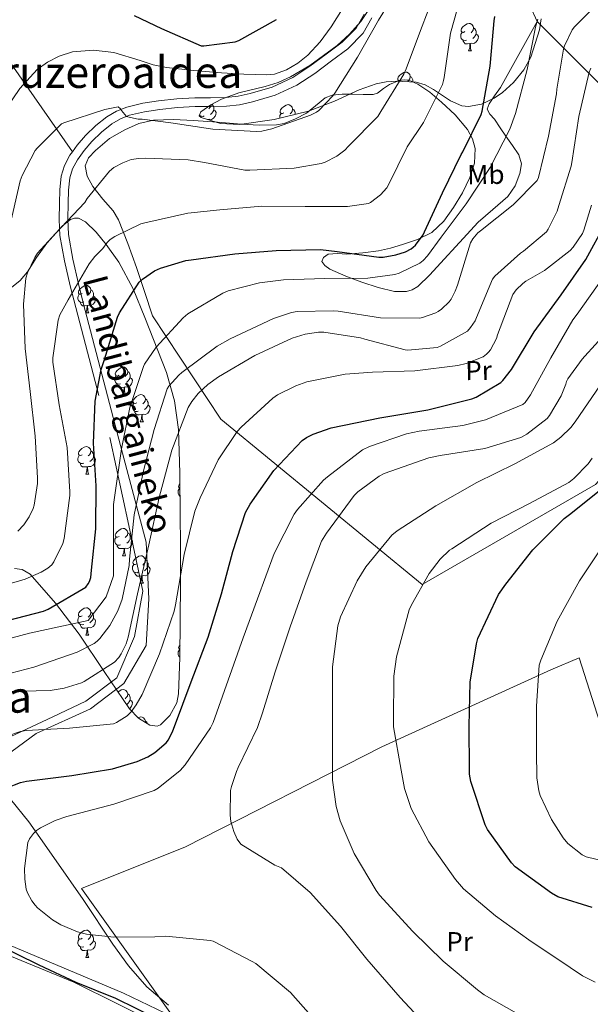
# Model space of a CAD drawing. Extents: x 619199 to 623707, y 791757 to 794806.
# Drawn here: x 621596 to 621805, y 792656 to 793017 of the extents above; entities that cross this region are included whole.
import ezdxf
from ezdxf.enums import TextEntityAlignment as Align

# ---------------------------------------------------------------- set-up
doc = ezdxf.new("R2010")
doc.units = 0
doc.header["$MEASUREMENT"] = 0
doc.linetypes.add('DGN Style 3', pattern=[58.114686, 41.51049, -16.604196])
for name, color, linetype in [('Nivel 20', 7, 'Continuous'), ('Nivel 21', 7, 'Continuous'), ('Nivel 35', 7, 'Continuous'), ('Nivel 36', 7, 'Continuous'), ('Nivel 37', 7, 'Continuous'), ('Nivel 4', 7, 'Continuous'), ('Nivel 44', 7, 'Continuous'), ('Nivel 45', 7, 'Continuous'), ('Nivel 5', 7, 'Continuous'), ('Nivel 61', 7, 'Continuous'), ('Nivel 63', 7, 'Continuous')]:
    doc.layers.add(name, color=color, linetype=linetype)
doc.styles.add('Style-ariali', font='ariali.shx', dxfattribs={"bigfont": 'arialibig.shx'})
doc.styles.add('Style-arialn', font='arialn.shx', dxfattribs={"bigfont": 'arialnbig.shx'})
doc.styles.add('Style-times', font='times.shx', dxfattribs={"bigfont": 'timesbig.shx'})
doc.linetypes.add('5zonar', pattern='A,-5,[1,dgnlstyle.shx,S=0.08,R=0,X=0,Y=0],-5', length=10)

msp = doc.modelspace()

# ---------------------------------------------------------------- linework, layer by layer
at = {"layer": 'Nivel 20', "color": 7, "linetype": 'Continuous', "lineweight": 0, "ltscale": 0.5, "extrusion": (-0.2128291704854749, 0.08397575836661607, 0.9734740963154678), "elevation": -65575.83089734505, "flags": 128}
msp.add_lwpolyline([(-965778.025820395, 279600.4820057917), (-965807.8082063203, 279554.1921147291), (-965787.7653909381, 279547.6317213305)], dxfattribs=at)
at = {"layer": 'Nivel 20', "color": 7, "linetype": 'Continuous', "lineweight": 0, "ltscale": 0.5}
for points in [[(621614.9650000001, 792968.2409999999, 135.449), (621616.7280000001, 792970.7239999999, 135.355), (621619.7509999999, 792974.1910000001, 135.434), (621623.4680000001, 792977.8160000001, 135.338), (621627.5590000001, 792981.0390000001, 135.242), (621631.1089999999, 792983.145, 135.18), (621634.919, 792984.6229999999, 135.114), (621640.692, 792986.0249999999, 134.694), (621646.503, 792986.9269999999, 133.962), (621653.1159999999, 792987.5689999999, 132.971), (621659.7509999999, 792988.0150000001, 131.978), (621665.442, 792988.0460000001, 131.3), (621671.1429999999, 792988.0789999999, 131.018), (621675.605, 792988.5970000001, 131.079), (621680.0390000001, 792989.551, 131.146), (621688.0190000001, 792991.9510000001, 131.27), (621695.591, 792995.439, 131.402), (621701.8910000001, 792999.524, 131.634), (621707.879, 793004.0150000001, 131.914), (621713.7350000001, 793008.381, 132.041), (621718.8230000001, 793013.551, 132.234), (621721.733, 793018.658, 132.574)], [(621785.131, 793015.8759999999, 155.579), (621877.419, 792923.78, 204.539), (621881.835, 792914.8840000001, 207.483), (621879.659, 792912.7720000001, 207.035), (621872.747, 792913.092, 205.051), (621864.1070000001, 792906.628, 204.859), (621853.1529999999, 792895.8049999999, 204.464)], [(621853.1529999999, 792895.8049999999, 204.464), (621832.1710000001, 792875.0760000001, 203.707), (621806.507, 792846.4680000001, 201.275), (621743.0190000001, 792809.8600000001, 194.939), (621669.291, 792870.4040000001, 168.123), (621644.203, 792908.2280000001, 154.619)], [(621738.7490000001, 792604.1529999999, 178.537), (621735.595, 792605.5079999999, 178.491), (621700.459, 792626.564, 176.763), (621679.467, 792638.4680000001, 176.763), (621650.6669999999, 792653.3800000001, 176.507), (621618.283, 792698.628, 182.203), (621656.3630000001, 792713.8600000001, 182.395), (621728.1710000001, 792750.4680000001, 195.323), (621790.1229999999, 792778.628, 206.203), (621800.4269999999, 792783.044, 208.059), (621807.979, 792759.3640000001, 210.427), (621812.2380000001, 792751.1130000001, 211.416)]]:
    msp.add_polyline3d(points, dxfattribs=at)
at = {"layer": 'Nivel 21', "color": 7, "linetype": 'Continuous', "lineweight": 0}
for points in [[(621724.561, 793017.2180000001, 132.574), (621721.372, 793011.622, 132.234), (621715.824, 793005.9850000001, 132.041), (621709.777, 793001.476, 131.914), (621703.706, 792996.923, 131.634), (621697.1240000001, 792992.655, 131.402), (621689.1440000001, 792988.979, 131.27), (621680.8300000001, 792986.479, 131.146), (621676.122, 792985.466, 131.079), (621671.3360000001, 792984.9099999999, 131.018), (621665.46, 792984.8759999999, 131.3), (621659.8659999999, 792984.8459999999, 131.978), (621653.3759999999, 792984.409, 132.971), (621646.8999999999, 792983.781, 133.962), (621641.31, 792982.913, 134.694), (621635.8700000001, 792981.592, 135.114), (621632.5, 792980.2849999999, 135.18), (621629.3559999999, 792978.419, 135.242), (621625.561, 792975.4299999999, 135.338), (621622.0560000001, 792972.0109999999, 135.434), (621619.2209999999, 792968.76, 135.355), (621616.7479999999, 792965.2760000001, 135.498), (621614.9720000001, 792962.0220000001, 136.001)], [(621614.9720000001, 792962.0220000001, 136.001), (621613.9809999999, 792958.672, 136.522), (621613.547, 792954.175, 137.129), (621613.3829999999, 792949.3859999999, 137.738), (621613.209, 792943.5549999999, 138.616), (621613.4979999999, 792937.95, 139.722), (621615.1359999999, 792928.966, 141.682), (621617.2050000001, 792919.939, 143.754), (621618.8659999999, 792913.01, 145.386), (621633.3189999999, 792857.9890000001, 155.311), (621642.003, 792825.4110000001, 164.213), (621642.871, 792804.642, 166.508), (621642.003, 792787.5390000001, 167.834), (621633.753, 792773.693, 167.39), (621621.5959999999, 792764.327, 168.053), (621601.6229999999, 792755.368, 170.355), (621581.6510000001, 792740.7080000001, 172.099), (621575.138, 792729.3060000001, 173.909), (621568.1910000001, 792710.9809999999, 174.703), (621569.9280000001, 792699.986, 175.255), (621574.7039999999, 792688.99, 175.146), (621591.6370000001, 792677.9950000001, 175.488), (621633.692, 792660.2749999999, 175.558), (621648.888, 792652.9450000001, 175.46)]]:
    msp.add_polyline3d(points, dxfattribs=at)
at = {"layer": 'Nivel 21', "color": 7, "linetype": 'DGN Style 3', "lineweight": 0}
for points in [[(621614.9650000001, 792968.2409999999, 135.449), (621614.0549999999, 792966.959, 135.498), (621612.0279999999, 792963.2450000001, 136.001), (621610.855, 792959.2790000001, 136.522), (621610.382, 792954.382, 137.129), (621610.2150000001, 792949.487, 137.738), (621610.037, 792943.521, 138.616), (621610.3430000001, 792937.5830000001, 139.722), (621612.03, 792928.327, 141.682), (621614.119, 792919.2150000001, 144.461), (621628.591, 792863.6810000001, 152.587), (621635.538, 792831.51, 158.659), (621640.7479999999, 792807.4839999999, 165.602), (621637.709, 792790.788, 165.837), (621631.196, 792775.7209999999, 166.506), (621619.9070000001, 792767.169, 167.123), (621607.75, 792761.4680000001, 168.404), (621590.382, 792753.3230000001, 170.195)], [(621587.7110000001, 792675.692, 174.701), (621615.4990000001, 792664.29, 174.952), (621656.747, 792643.9280000001, 174.517)]]:
    msp.add_polyline3d(points, dxfattribs=at)
at = {"layer": 'Nivel 35', "color": 92, "linetype": '5zonar', "lineweight": 0, "ltscale": 0.5}
for points in [[(621676.139, 792978.244, 139.963), (621669.102, 792978.5970000001, 139.767), (621662.1229999999, 792980.804, 139.643), (621661.396, 792981.436, 139.65), (621661.9979999999, 792982.906, 139.664), (621665.5619999999, 792985.429, 139.686), (621669.483, 792987.46, 139.707), (621675.8230000001, 792989.8019999999, 139.732), (621685.5160000001, 792992.1880000001, 139.759), (621690.2420000001, 792993.6140000001, 139.786), (621694.763, 792995.652, 139.835), (621701.8600000001, 792999.882, 140.021), (621711.8160000001, 793007.1400000001, 140.497), (621716.365, 793011.3160000001, 140.756), (621720.5549999999, 793015.94, 140.987), (621724.7180000001, 793022.118, 141.24)], [(621786.5279999999, 793016.8800000001, 157.882), (621785.899, 793012.868, 157.499), (621782.7620000001, 793002.9240000001, 156.616), (621780.1939999999, 792998.2110000001, 156.125), (621776.4269999999, 792993.604, 155.515), (621772.395, 792989.967, 154.707), (621769.3300000001, 792987.828, 153.916), (621764.6640000001, 792985.6410000001, 152.618), (621759.915, 792984.7720000001, 151.419), (621757.547, 792985.0619999999, 150.912), (621753.419, 792986.9550000001, 150.094), (621747.2010000001, 792991.095, 148.923), (621744.047, 792992.798, 148.309), (621740.8430000001, 792993.6680000001, 147.643), (621733.5050000001, 792994.0889999999, 145.125), (621729.7960000001, 792993.851, 143.662), (621726.1229999999, 792993.092, 142.523), (621719.97, 792990.861, 141.191), (621710.868, 792986.7820000001, 139.821), (621701.419, 792983.172, 139.323), (621688.797, 792980.0860000001, 139.684), (621676.139, 792978.244, 139.963)], [(621590.2509999999, 792916.5689999999, 142.938), (621595.7550000001, 792921.092, 143.547), (621598.496, 792924.283, 143.863), (621601.757, 792929.5860000001, 144.238), (621605.547, 792934.788, 144.763), (621611.358, 792941.165, 146.828), (621614.298, 792943.4170000001, 148.186), (621615.7550000001, 792943.9469999999, 148.776), (621617.1950000001, 792943.94, 149.243), (621619.78, 792942.669, 149.763), (621623.5970000001, 792938.8800000001, 150.229), (621627.243, 792934.3400000001, 151.035), (621631.933, 792927.8300000001, 153.29), (621637.186, 792918.0430000001, 157.344), (621641.5149999999, 792907.652, 160.827), (621649.3300000001, 792887.4780000001, 165.505), (621652.2579999999, 792877.1540000001, 167.669), (621653.7390000001, 792866.564, 169.723), (621654.29, 792850.6640000001, 172.577), (621654.443, 792834.628, 174.779), (621654.4550000001, 792825.081, 175.338), (621654.4550000001, 792810.7490000001, 175.301), (621654.443, 792796.4199999999, 175.547), (621654.2949999999, 792783.1259999999, 176.771), (621653.8030000001, 792769.8600000001, 177.979), (621653.1200000001, 792766.5630000001, 178.12), (621650.6229999999, 792761.929, 178.132), (621647.2110000001, 792758.5320000001, 177.915), (621645.9299999999, 792758.0260000001, 177.794), (621643.308, 792758.3929999999, 177.518), (621639.156, 792760.9569999999, 176.906), (621635.8189999999, 792764.4199999999, 175.995), (621626.5160000001, 792778.0590000001, 171.342), (621617.3870000001, 792791.6840000001, 166.651), (621608.716, 792802.987, 162.945), (621599.467, 792813.7, 159.355), (621596.5160000001, 792815.375, 158.532), (621593.6969999999, 792815.692, 157.983)], [(621592.2590000001, 792731.264, 179.581), (621599.0190000001, 792722.9480000001, 180.923), (621608.9410000001, 792708.777, 183.203), (621618.8589999999, 792694.5959999999, 184.827), (621629.683, 792678.28, 184.785)], [(621629.683, 792678.28, 184.785), (621635.462, 792670.2720000001, 184.449), (621642.155, 792662.6599999999, 184.251), (621650.111, 792655.8630000001, 184.226)]]:
    msp.add_polyline3d(points, dxfattribs=at)
at = {"layer": 'Nivel 36', "color": 92, "linetype": 'Continuous', "lineweight": 0, "flags": 128}
for points in [[(621758.648, 793012.23), (621758.118, 793011.9650000001), (621757.588, 793012.02), (621757.3230000001, 793012.3900000001), (621757.2679999999, 793012.815), (621757.4280000001, 793013.335), (621757.908, 793013.9299999999), (621758.5430000001, 793014.46), (621759.443, 793015.0449999999), (621760.1880000001, 793015.2050000001), (621760.6130000001, 793015.1499999999), (621761.1429999999, 793014.835), (621761.673, 793014.25), (621761.8330000001, 793013.6100000001), (621761.723, 793012.76), (621761.298, 793012.23), (621760.878, 793011.8049999999)], [(621761.8330000001, 793013.6100000001), (621762.308, 793013.2949999999), (621762.6229999999, 793012.655), (621762.783, 793012.335), (621762.783, 793011.7550000001), (621762.783, 793011.3300000001), (621762.413, 793010.6400000001), (621761.993, 793010.1599999999), (621761.513, 793009.74)], [(621759.233, 793009.1499999999), (621758.808, 793008.99), (621758.223, 793009.05), (621757.7479999999, 793009.26), (621757.3230000001, 793009.685), (621757.108, 793010.27), (621757.108, 793010.69), (621757.163, 793011.2749999999), (621757.588, 793011.9650000001)], [(621760.493, 793007.855), (621759.6030000001, 793007.77), (621758.7579999999, 793007.77), (621758.3330000001, 793008.2), (621758.013, 793008.675), (621758.013, 793008.99)], [(621762.783, 793011.3300000001), (621763.2380000001, 793011.0800000001), (621763.5830000001, 793010.4650000001), (621763.473, 793009.74), (621763.263, 793009.1000000001), (621762.6780000001, 793008.3600000001), (621761.8829999999, 793007.8800000001), (621761.033, 793007.9850000001), (621760.6030000001, 793007.855)], [(621759.9480000001, 793005.1699999999), (621760.3829999999, 793006.3300000001), (621760.493, 793007.855), (621760.6030000001, 793007.855), (621760.638, 793007.27), (621760.673, 793006.585), (621760.743, 793005.97), (621760.858, 793005.5700000001), (621761.0730000001, 793005.1699999999)], [(621759.9480000001, 793005.1699999999), (621761.0730000001, 793005.1699999999)], [(621735.46, 792994.4610000001), (621734.9299999999, 792994.196), (621734.3999999999, 792994.2509999999), (621734.135, 792994.621), (621734.0800000001, 792995.0460000001), (621734.24, 792995.5660000001), (621734.72, 792996.1610000001), (621735.355, 792996.6910000001), (621736.2550000001, 792997.2760000001), (621737, 792997.436), (621737.425, 792997.381), (621737.9550000001, 792997.0660000001), (621738.4850000001, 792996.4809999999), (621738.645, 792995.841), (621738.5349999999, 792994.9909999999), (621738.1100000001, 792994.4610000001), (621737.69, 792994.0360000001)], [(621734.3060000001, 792994.0430000001), (621734.3999999999, 792994.196)], [(621738.645, 792995.841), (621739.1200000001, 792995.5260000001), (621739.435, 792994.8859999999), (621739.595, 792994.5660000001), (621739.595, 792993.986), (621739.595, 792993.74)], [(621666.743, 792983.5260000001), (621667.1980000001, 792983.2760000001), (621667.5430000001, 792982.6610000001), (621667.433, 792981.936), (621667.223, 792981.2960000001), (621666.638, 792980.5560000001), (621665.8430000001, 792980.0760000001), (621664.993, 792980.1810000001), (621664.5630000001, 792980.051)], [(621665.757, 792985.53), (621665.683, 792984.956), (621665.2579999999, 792984.426), (621664.838, 792984.0009999999)], [(621666.0109999999, 792985.662), (621666.2679999999, 792985.4909999999), (621666.5830000001, 792984.851), (621666.743, 792984.531), (621666.743, 792983.9510000001), (621666.743, 792983.5260000001), (621666.3729999999, 792982.8360000001), (621665.953, 792982.3559999999), (621665.473, 792981.936)], [(621692.3800000001, 792982.521), (621691.8500000001, 792982.256), (621691.3200000001, 792982.311), (621691.0549999999, 792982.6810000001), (621691, 792983.1059999999), (621691.1599999999, 792983.6259999999), (621691.6399999999, 792984.2209999999), (621692.2749999999, 792984.7509999999), (621693.175, 792985.3360000001), (621693.9199999999, 792985.496), (621694.345, 792985.4410000001), (621694.875, 792985.1259999999), (621695.405, 792984.541), (621695.565, 792983.9010000001), (621695.4550000001, 792983.051), (621695.03, 792982.521), (621694.6100000001, 792982.0959999999)], [(621695.565, 792983.9010000001), (621696.04, 792983.5860000001), (621696.355, 792982.946), (621696.5149999999, 792982.6259999999), (621696.5149999999, 792982.0460000001), (621696.5149999999, 792981.973)], [(621663.193, 792981.3459999999), (621662.7679999999, 792981.186), (621662.183, 792981.246), (621661.7080000001, 792981.456), (621661.4920000001, 792981.672)], [(621661.973, 792980.9340000001), (621661.973, 792981.186)], [(621664.504, 792980.051), (621664.5630000001, 792980.051), (621664.564, 792980.0320000001)], [(621690.8400000001, 792980.5860000001), (621690.8400000001, 792980.9809999999), (621690.895, 792981.5660000001), (621691.3200000001, 792982.256)], [(621618.5050000001, 792916.3530000001), (621617.9750000001, 792916.088), (621617.4450000001, 792916.1429999999), (621617.1799999999, 792916.513), (621617.125, 792916.9380000001), (621617.2849999999, 792917.4580000001), (621617.7649999999, 792918.0530000001), (621618.3999999999, 792918.5830000001), (621619.3, 792919.1680000001), (621620.0449999999, 792919.328), (621620.47, 792919.273), (621621, 792918.9580000001), (621621.53, 792918.3729999999), (621621.69, 792917.733), (621621.5800000001, 792916.8829999999), (621621.155, 792916.3530000001), (621620.7350000001, 792915.9280000001)], [(621619.0900000001, 792913.273), (621618.665, 792913.1130000001), (621618.0800000001, 792913.173), (621617.605, 792913.3829999999), (621617.1799999999, 792913.808), (621616.9650000001, 792914.3929999999), (621616.9650000001, 792914.8130000001), (621617.02, 792915.398), (621617.4450000001, 792916.088)], [(621622.6399999999, 792915.453), (621623.095, 792915.203), (621623.44, 792914.588), (621623.3300000001, 792913.8630000001), (621623.1200000001, 792913.223), (621622.5349999999, 792912.483), (621621.74, 792912.003), (621620.8899999999, 792912.108), (621620.46, 792911.9780000001)], [(621621.69, 792917.733), (621622.165, 792917.4180000001), (621622.48, 792916.7779999999), (621622.6399999999, 792916.4580000001), (621622.6399999999, 792915.878), (621622.6399999999, 792915.453), (621622.27, 792914.763), (621621.8500000001, 792914.283), (621621.3700000001, 792913.8630000001)], [(621620.3500000001, 792911.9780000001), (621619.46, 792911.8929999999), (621618.615, 792911.8929999999), (621618.19, 792912.3230000001), (621617.8700000001, 792912.798), (621617.8700000001, 792913.1130000001)], [(621619.8049999999, 792909.2930000001), (621620.24, 792910.453), (621620.3500000001, 792911.9780000001), (621620.46, 792911.9780000001), (621620.4950000001, 792911.3929999999), (621620.53, 792910.7080000001), (621620.6000000001, 792910.0930000001), (621620.7150000001, 792909.693), (621620.9299999999, 792909.2930000001)], [(621619.8049999999, 792909.2930000001), (621620.9299999999, 792909.2930000001)], [(621632.5930000001, 792883.3640000001), (621632.1680000001, 792883.2039999999), (621631.5830000001, 792883.264), (621631.108, 792883.4739999999), (621630.683, 792883.899), (621630.4680000001, 792884.4839999999), (621630.4680000001, 792884.9040000001), (621630.523, 792885.4890000001), (621630.9480000001, 792886.179)], [(621632.0079999999, 792886.4439999999), (621631.4780000001, 792886.179), (621630.9480000001, 792886.2339999999), (621630.683, 792886.604), (621630.628, 792887.0290000001), (621630.788, 792887.5490000001), (621631.2679999999, 792888.1440000001), (621631.9029999999, 792888.6740000001), (621632.8030000001, 792889.2590000001), (621633.548, 792889.419), (621633.973, 792889.3640000001), (621634.503, 792889.0490000001), (621635.033, 792888.4639999999), (621635.193, 792887.824), (621635.0830000001, 792886.9739999999), (621634.658, 792886.4439999999), (621634.2380000001, 792886.0190000001)], [(621635.193, 792887.824), (621635.6680000001, 792887.5090000001), (621635.983, 792886.869), (621636.1429999999, 792886.5490000001), (621636.1429999999, 792885.969), (621636.1429999999, 792885.544), (621635.773, 792884.854), (621635.3530000001, 792884.3740000001), (621634.8729999999, 792883.9539999999)], [(621633.8530000001, 792882.0689999999), (621632.963, 792881.9839999999), (621632.118, 792881.9839999999), (621631.693, 792882.4140000001), (621631.3729999999, 792882.889), (621631.3729999999, 792883.2039999999)], [(621636.1429999999, 792885.544), (621636.598, 792885.294), (621636.943, 792884.679), (621636.8330000001, 792883.9539999999), (621636.6229999999, 792883.314), (621636.038, 792882.574), (621635.243, 792882.094), (621634.3929999999, 792882.199), (621633.963, 792882.0689999999)], [(621633.308, 792879.3840000001), (621633.743, 792880.544), (621633.8530000001, 792882.0689999999), (621633.963, 792882.0689999999), (621633.9979999999, 792881.4839999999), (621634.033, 792880.7990000001), (621634.1030000001, 792880.1840000001), (621634.2180000001, 792879.784), (621634.433, 792879.3840000001)], [(621633.308, 792879.3840000001), (621634.433, 792879.3840000001)], [(621638.483, 792876.409), (621637.953, 792876.1440000001), (621637.423, 792876.199), (621637.158, 792876.5689999999), (621637.1030000001, 792876.994), (621637.263, 792877.514), (621637.743, 792878.1089999999), (621638.378, 792878.639), (621639.2779999999, 792879.2239999999), (621640.023, 792879.3840000001), (621640.4480000001, 792879.3289999999), (621640.9780000001, 792879.014), (621641.5079999999, 792878.429), (621641.6680000001, 792877.7890000001), (621641.558, 792876.939), (621641.1329999999, 792876.409), (621640.713, 792875.9839999999)], [(621639.068, 792873.3289999999), (621638.6429999999, 792873.169), (621638.058, 792873.229), (621637.5830000001, 792873.439), (621637.158, 792873.8640000001), (621636.943, 792874.449), (621636.943, 792874.869), (621636.9979999999, 792875.4539999999), (621637.423, 792876.1440000001)], [(621642.618, 792875.5090000001), (621643.0730000001, 792875.2590000001), (621643.4180000001, 792874.6440000001), (621643.308, 792873.919), (621643.098, 792873.2790000001), (621642.513, 792872.5390000001), (621641.7180000001, 792872.0590000001), (621640.868, 792872.1640000001), (621640.4380000001, 792872.034)], [(621641.6680000001, 792877.7890000001), (621642.1429999999, 792877.4739999999), (621642.4580000001, 792876.834), (621642.618, 792876.514), (621642.618, 792875.9340000001), (621642.618, 792875.5090000001), (621642.2479999999, 792874.8189999999), (621641.828, 792874.3389999999), (621641.348, 792873.919)], [(621640.328, 792872.034), (621639.4380000001, 792871.949), (621638.5930000001, 792871.949), (621638.1680000001, 792872.379), (621637.848, 792872.854), (621637.848, 792873.169)], [(621639.783, 792869.3489999999), (621640.2180000001, 792870.5090000001), (621640.328, 792872.034), (621640.4380000001, 792872.034), (621640.473, 792871.449), (621640.5079999999, 792870.764), (621640.578, 792870.149), (621640.693, 792869.7490000001), (621640.908, 792869.3489999999)], [(621639.783, 792869.3489999999), (621640.908, 792869.3489999999)], [(621618.5050000001, 792857.361), (621617.9750000001, 792857.0959999999), (621617.4450000001, 792857.1510000001), (621617.1799999999, 792857.521), (621617.125, 792857.946), (621617.2849999999, 792858.466), (621617.7649999999, 792859.061), (621618.3999999999, 792859.591), (621619.3, 792860.176), (621620.0449999999, 792860.3360000001), (621620.47, 792860.281), (621621, 792859.966), (621621.53, 792859.381), (621621.69, 792858.7409999999), (621621.5800000001, 792857.8910000001), (621621.155, 792857.361), (621620.7350000001, 792856.936)], [(621621.69, 792858.7409999999), (621622.165, 792858.426), (621622.48, 792857.7860000001), (621622.6399999999, 792857.466), (621622.6399999999, 792856.8859999999), (621622.6399999999, 792856.4610000001), (621622.27, 792855.771), (621621.8500000001, 792855.291), (621621.3700000001, 792854.871)], [(621619.0900000001, 792854.281), (621618.665, 792854.121), (621618.0800000001, 792854.1810000001), (621617.605, 792854.3910000001), (621617.1799999999, 792854.8160000001), (621616.9650000001, 792855.4010000001), (621616.9650000001, 792855.821), (621617.02, 792856.406), (621617.4450000001, 792857.0959999999)], [(621620.3500000001, 792852.986), (621619.46, 792852.9010000001), (621618.615, 792852.9010000001), (621618.19, 792853.331), (621617.8700000001, 792853.8060000001), (621617.8700000001, 792854.121)], [(621622.6399999999, 792856.4610000001), (621623.095, 792856.2110000001), (621623.44, 792855.5959999999), (621623.3300000001, 792854.871), (621623.1200000001, 792854.2309999999), (621622.5349999999, 792853.4909999999), (621621.74, 792853.0109999999), (621620.8899999999, 792853.1159999999), (621620.46, 792852.986)], [(621619.8049999999, 792850.301), (621620.24, 792851.4610000001), (621620.3500000001, 792852.986), (621620.46, 792852.986), (621620.4950000001, 792852.4010000001), (621620.53, 792851.716), (621620.6000000001, 792851.101), (621620.7150000001, 792850.7010000001), (621620.9299999999, 792850.301)], [(621619.8049999999, 792850.301), (621620.9299999999, 792850.301)], [(621654.344, 792844.9890000001), (621654.1359999999, 792845.0109999999), (621653.871, 792845.381), (621653.8160000001, 792845.8060000001), (621653.976, 792846.3260000001), (621654.327, 792846.7609999999)], [(621654.371, 792842.2180000001), (621654.2960000001, 792842.2509999999), (621653.871, 792842.676), (621653.656, 792843.2609999999), (621653.656, 792843.6810000001), (621653.7110000001, 792844.2660000001), (621654.1359999999, 792844.956)], [(621632.0079999999, 792827.452), (621631.4780000001, 792827.1869999999), (621630.9480000001, 792827.2420000001), (621630.683, 792827.612), (621630.628, 792828.037), (621630.788, 792828.557), (621631.2679999999, 792829.152), (621631.9029999999, 792829.682), (621632.8030000001, 792830.267), (621633.548, 792830.4269999999), (621633.973, 792830.372), (621634.503, 792830.057), (621635.033, 792829.4720000001), (621635.193, 792828.8319999999), (621635.0830000001, 792827.9820000001), (621634.658, 792827.452), (621634.2380000001, 792827.027)], [(621635.193, 792828.8319999999), (621635.6680000001, 792828.517), (621635.983, 792827.8770000001), (621636.1429999999, 792827.557), (621636.1429999999, 792826.977), (621636.1429999999, 792826.5519999999), (621635.773, 792825.862), (621635.3530000001, 792825.382), (621634.8729999999, 792824.962)], [(621632.5930000001, 792824.372), (621632.1680000001, 792824.212), (621631.5830000001, 792824.2720000001), (621631.108, 792824.4820000001), (621630.683, 792824.9070000001), (621630.4680000001, 792825.4920000001), (621630.4680000001, 792825.912), (621630.523, 792826.497), (621630.9480000001, 792827.1869999999)], [(621636.1429999999, 792826.5519999999), (621636.598, 792826.3019999999), (621636.943, 792825.6869999999), (621636.8330000001, 792824.962), (621636.6229999999, 792824.3219999999), (621636.038, 792823.5819999999), (621635.243, 792823.102), (621634.3929999999, 792823.2069999999), (621633.963, 792823.077)], [(621633.8530000001, 792823.077), (621632.963, 792822.9920000001), (621632.118, 792822.9920000001), (621631.693, 792823.422), (621631.3729999999, 792823.8970000001), (621631.3729999999, 792824.212)], [(621633.308, 792820.392), (621633.743, 792821.5519999999), (621633.8530000001, 792823.077), (621633.963, 792823.077), (621633.9979999999, 792822.4920000001), (621634.033, 792821.807), (621634.1030000001, 792821.192), (621634.2180000001, 792820.7920000001), (621634.433, 792820.392)], [(621633.308, 792820.392), (621634.433, 792820.392)], [(621638.483, 792817.4170000001), (621637.953, 792817.152), (621637.423, 792817.2069999999), (621637.158, 792817.577), (621637.1030000001, 792818.0020000001), (621637.263, 792818.5220000001), (621637.743, 792819.1170000001), (621638.378, 792819.6470000001), (621639.2779999999, 792820.2320000001), (621640.023, 792820.392), (621640.4480000001, 792820.337), (621640.9780000001, 792820.0220000001), (621641.5079999999, 792819.4369999999), (621641.6680000001, 792818.797), (621641.558, 792817.9469999999), (621641.1329999999, 792817.4170000001), (621640.713, 792816.9920000001)], [(621641.6680000001, 792818.797), (621642.1429999999, 792818.4820000001), (621642.4580000001, 792817.842), (621642.618, 792817.5220000001), (621642.618, 792816.942), (621642.618, 792816.517), (621642.2479999999, 792815.827), (621641.828, 792815.3470000001), (621641.348, 792814.9269999999)], [(621639.068, 792814.337), (621638.6429999999, 792814.1769999999), (621638.058, 792814.237), (621637.5830000001, 792814.4469999999), (621637.158, 792814.872), (621636.943, 792815.4569999999), (621636.943, 792815.8770000001), (621636.9979999999, 792816.462), (621637.423, 792817.152)], [(621640.328, 792813.0420000001), (621639.4380000001, 792812.9569999999), (621638.5930000001, 792812.9569999999), (621638.1680000001, 792813.3870000001), (621637.848, 792813.862), (621637.848, 792814.1769999999)], [(621642.618, 792816.517), (621643.0730000001, 792816.267), (621643.4180000001, 792815.652), (621643.308, 792814.9269999999), (621643.098, 792814.287), (621642.513, 792813.547), (621641.7180000001, 792813.067), (621640.868, 792813.172), (621640.4380000001, 792813.0420000001)], [(621639.783, 792810.3570000001), (621640.2180000001, 792811.517), (621640.328, 792813.0420000001), (621640.4380000001, 792813.0420000001), (621640.473, 792812.4569999999), (621640.5079999999, 792811.7720000001), (621640.578, 792811.1570000001), (621640.693, 792810.757), (621640.908, 792810.3570000001)], [(621639.783, 792810.3570000001), (621640.908, 792810.3570000001)], [(621618.5050000001, 792798.369), (621617.9750000001, 792798.104), (621617.4450000001, 792798.159), (621617.1799999999, 792798.5290000001), (621617.125, 792798.9539999999), (621617.2849999999, 792799.4739999999), (621617.7649999999, 792800.0689999999), (621618.3999999999, 792800.5989999999), (621619.3, 792801.1840000001), (621620.0449999999, 792801.344), (621620.47, 792801.2890000001), (621621, 792800.9739999999), (621621.53, 792800.389), (621621.69, 792799.7490000001), (621621.5800000001, 792798.899), (621621.155, 792798.369), (621620.7350000001, 792797.9439999999)], [(621621.69, 792799.7490000001), (621622.165, 792799.4340000001), (621622.48, 792798.794), (621622.6399999999, 792798.4739999999), (621622.6399999999, 792797.8940000001), (621622.6399999999, 792797.469), (621622.27, 792796.7790000001), (621621.8500000001, 792796.2990000001), (621621.3700000001, 792795.879)], [(621619.0900000001, 792795.2890000001), (621618.665, 792795.129), (621618.0800000001, 792795.189), (621617.605, 792795.399), (621617.1799999999, 792795.824), (621616.9650000001, 792796.409), (621616.9650000001, 792796.8289999999), (621617.02, 792797.4140000001), (621617.4450000001, 792798.104)], [(621622.6399999999, 792797.469), (621623.095, 792797.219), (621623.44, 792796.604), (621623.3300000001, 792795.879), (621623.1200000001, 792795.2390000001), (621622.5349999999, 792794.4990000001), (621621.74, 792794.0190000001), (621620.8899999999, 792794.1240000001), (621620.46, 792793.994)], [(621620.3500000001, 792793.994), (621619.46, 792793.909), (621618.615, 792793.909), (621618.19, 792794.3389999999), (621617.8700000001, 792794.814), (621617.8700000001, 792795.129)], [(621619.8049999999, 792791.3090000001), (621620.24, 792792.469), (621620.3500000001, 792793.994), (621620.46, 792793.994), (621620.4950000001, 792793.409), (621620.53, 792792.7239999999), (621620.6000000001, 792792.1089999999), (621620.7150000001, 792791.709), (621620.9299999999, 792791.3090000001)], [(621619.8049999999, 792791.3090000001), (621620.9299999999, 792791.3090000001)], [(621654.2960000001, 792783.2590000001), (621654.2960000001, 792783.2590000001), (621653.871, 792783.6840000001), (621653.656, 792784.2690000001), (621653.656, 792784.689), (621653.7110000001, 792785.274), (621654.1359999999, 792785.9639999999)], [(621654.327, 792785.9990000001), (621654.1359999999, 792786.0190000001), (621653.871, 792786.389), (621653.8160000001, 792786.814), (621653.976, 792787.334), (621654.3470000001, 792787.794)], [(621631.673, 792770.4979999999), (621631.9029999999, 792770.69), (621632.8030000001, 792771.2749999999), (621633.548, 792771.435), (621633.973, 792771.3800000001), (621634.503, 792771.065), (621635.033, 792770.48), (621635.193, 792769.8400000001), (621635.0830000001, 792768.99), (621634.658, 792768.46), (621634.2380000001, 792768.0349999999)], [(621635.193, 792769.8400000001), (621635.6680000001, 792769.5249999999), (621635.983, 792768.885), (621636.1429999999, 792768.565), (621636.1429999999, 792767.9850000001), (621636.1429999999, 792767.56), (621635.773, 792766.8700000001), (621635.3530000001, 792766.3900000001), (621634.8729999999, 792765.97)], [(621636.1429999999, 792767.56), (621636.598, 792767.31), (621636.943, 792766.6950000001), (621636.8330000001, 792765.97), (621636.6229999999, 792765.3300000001), (621636.038, 792764.5900000001), (621635.801, 792764.4469999999)], [(621639.0349999999, 792761.0819999999), (621639.2779999999, 792761.24), (621640.023, 792761.3999999999), (621640.4480000001, 792761.345), (621640.9780000001, 792761.03), (621641.5079999999, 792760.4450000001), (621641.6680000001, 792759.8049999999), (621641.6200000001, 792759.435)], [(621641.6680000001, 792759.8049999999), (621642.1429999999, 792759.49), (621642.4099999999, 792758.9480000001)], [(621618.5050000001, 792680.385), (621617.9750000001, 792680.1200000001), (621617.4450000001, 792680.175), (621617.1799999999, 792680.5449999999), (621617.125, 792680.97), (621617.2849999999, 792681.49), (621617.7649999999, 792682.085), (621618.3999999999, 792682.615), (621619.3, 792683.2), (621620.0449999999, 792683.3600000001), (621620.47, 792683.3049999999), (621621, 792682.99), (621621.53, 792682.405), (621621.69, 792681.7650000001), (621621.5800000001, 792680.915), (621621.155, 792680.385), (621620.7350000001, 792679.96)], [(621621.69, 792681.7650000001), (621622.165, 792681.45), (621622.48, 792680.81), (621622.6399999999, 792680.49), (621622.6399999999, 792679.9099999999), (621622.6399999999, 792679.4850000001), (621622.27, 792678.7949999999), (621621.8500000001, 792678.315), (621621.3700000001, 792677.895)], [(621619.0900000001, 792677.3049999999), (621618.665, 792677.145), (621618.0800000001, 792677.2050000001), (621617.605, 792677.415), (621617.1799999999, 792677.8400000001), (621616.9650000001, 792678.425), (621616.9650000001, 792678.845), (621617.02, 792679.4299999999), (621617.4450000001, 792680.1200000001)], [(621620.3500000001, 792676.01), (621619.46, 792675.925), (621618.615, 792675.925), (621618.19, 792676.355), (621617.8700000001, 792676.8300000001), (621617.8700000001, 792677.145)], [(621622.6399999999, 792679.4850000001), (621623.095, 792679.2350000001), (621623.44, 792678.6200000001), (621623.3300000001, 792677.895), (621623.1200000001, 792677.2550000001), (621622.5349999999, 792676.5150000001), (621621.74, 792676.0349999999), (621620.8899999999, 792676.1400000001), (621620.46, 792676.01)], [(621619.8049999999, 792673.325), (621620.24, 792674.4850000001), (621620.3500000001, 792676.01), (621620.46, 792676.01), (621620.4950000001, 792675.425), (621620.53, 792674.74), (621620.6000000001, 792674.125), (621620.7150000001, 792673.7250000001), (621620.9299999999, 792673.325)], [(621619.8049999999, 792673.325), (621620.9299999999, 792673.325)]]:
    msp.add_lwpolyline(points, dxfattribs=at)
at = {"layer": 'Nivel 36', "color": 92, "linetype": 'Continuous', "lineweight": 0}
for points in [[(621785.131, 793015.8759999999, 155.579), (621782.5279999999, 793021.594, 153.451)], [(621644.203, 792908.2280000001, 154.619), (621641.291, 792917.06, 151.771), (621638.379, 792925.892, 148.923), (621635.271, 792934.6510000001, 146.332), (621631.787, 792943.3640000001, 143.867), (621629.8800000001, 792946.6400000001, 142.771), (621626.121, 792950.9299999999, 141.065), (621622.443, 792955.524, 139.387), (621620.375, 792959.273, 138.376), (621619.5630000001, 792963.0760000001, 137.723), (621620.8430000001, 792966.0220000001, 137.474), (621623.3389999999, 792968.7720000001, 137.339), (621628.4850000001, 792973.0549999999, 137.202), (621634.091, 792976.324, 137.019), (621639.2420000001, 792978.6429999999, 136.682), (621644.587, 792979.844, 136.315), (621651.9240000001, 792980.0079999999, 136.048), (621659.243, 792979.716, 135.803), (621668.0760000001, 792979.047, 134.497), (621676.9070000001, 792978.372, 133.371), (621683.2690000001, 792978.0279999999, 133.469), (621689.6429999999, 792978.0519999999, 133.819), (621692.521, 792978.55, 134.026), (621696.6510000001, 792980.247, 134.338), (621700.6510000001, 792982.3400000001, 134.651), (621705.25, 792986.1170000001, 135.059), (621707.49, 792987.973, 135.267), (621709.9950000001, 792988.996, 135.483), (621713.76, 792989.277, 136.226), (621717.547, 792989.3160000001, 137.339), (621721.3470000001, 792989.236, 138.76), (621725.0989999999, 792989.2520000001, 139.899), (621726.652, 792989.757, 140.013), (621728.8260000001, 792991.3840000001, 139.947), (621731.051, 792992.8999999999, 139.899), (621734.611, 792994.281, 139.866), (621736.4450000001, 792994.618, 139.95), (621738.155, 792994.436, 140.283), (621741.3899999999, 792993.041, 141.428), (621745.8559999999, 792990.021, 143.383), (621750.0590000001, 792986.436, 145.403), (621755.084, 792981.801, 148.085), (621759.595, 792976.388, 150.587), (621761.4269999999, 792973.0020000001, 151.346), (621762.3470000001, 792969.412, 151.803), (621762.1089999999, 792964.115, 152.516), (621760.4909999999, 792958.852, 153.147), (621757.75, 792953.193, 153.614), (621754.4750000001, 792947.844, 153.403), (621750.8759999999, 792942.855, 152.545), (621746.4750000001, 792938.756, 151.483), (621741.3219999999, 792936.112, 150.309), (621735.787, 792934.2760000001, 149.179), (621731.4199999999, 792933.0279999999, 148.807), (621727.0190000001, 792932.0360000001, 149.115), (621721.227, 792931.2779999999, 150.013), (621715.435, 792930.756, 151.035), (621711.98, 792930.9950000001, 151.688), (621708.523, 792930.756, 152.379), (621706.8929999999, 792929.5449999999, 152.823), (621706.283, 792928.068, 153.339), (621707.3300000001, 792926.6059999999, 154.341), (621709.227, 792925.3160000001, 155.067), (621715.017, 792922.6680000001, 155.048), (621720.939, 792920.5160000001, 154.939), (621726.9169999999, 792918.581, 154.952), (621732.9070000001, 792917.1240000001, 155.003), (621737.2280000001, 792917.065, 155.145), (621739.3630000001, 792917.7150000001, 155.257), (621741.355, 792918.916, 155.387), (621745.844, 792923.155, 155.85), (621749.7390000001, 792927.4920000001, 156.411), (621756.6159999999, 792934.9880000001, 157.931), (621763.4990000001, 792942.4680000001, 159.163), (621768.8389999999, 792947.1329999999, 159.109), (621774.315, 792951.8759999999, 158.715), (621777.0730000001, 792955.838, 158.436), (621778.7949999999, 792960.26, 158.075), (621779.31, 792963.7920000001, 157.668), (621778.4110000001, 792967.108, 157.115), (621776.0430000001, 792970.5490000001, 156.297), (621773.675, 792973.956, 155.323), (621771.594, 792977.061, 154.254), (621769.5149999999, 792980.1640000001, 153.147), (621767.798, 792981.9750000001, 152.485), (621766.827, 792983.8119999999, 152.123), (621767.5050000001, 792985.76, 152.176), (621769.5290000001, 792988.7650000001, 152.46), (621771.6270000001, 792991.8119999999, 152.827), (621778.379, 793003.844, 154.203), (621785.131, 793015.8759999999, 155.579)]]:
    msp.add_polyline3d(points, dxfattribs=at)
at = {"layer": 'Nivel 4', "color": 25, "linetype": 'Continuous', "lineweight": 30, "flags": 128}
for points, elevation in [([(621620.7039999999, 792810.0560000001), (621621.216, 792810.952), (621621.6640000001, 792812.4880000001), (621621.9199999999, 792815.176), (621623.52, 792830.28), (621623.584, 792846.024), (621622.6880000001, 792861.6400000001), (621623.328, 792876.936), (621625.44, 792888.52), (621626.656, 792892.1680000001), (621631.392, 792907.72), (621632.1599999999, 792909.3200000001), (621639.392, 792920.52), (621640.544, 792921.608), (621644.96, 792924.6799999999), (621647.2, 792925.7039999999), (621656.416, 792928.456), (621658.4639999999, 792928.712), (621674.3999999999, 792930.952), (621689.568, 792932.1680000001), (621705.76, 792932.4240000001), (621711.9040000001, 792931.72), (621727.1359999999, 792929.672), (621728.672, 792929.736), (621733.408, 792930.568), (621736.8640000001, 792931.656), (621738.976, 792932.744), (621739.744, 792933.3200000001), (621740.5120000001, 792934.088), (621743.328, 792937.8), (621743.9040000001, 792938.952), (621750.432, 792953.2239999999), (621757.28, 792967.24), (621757.9199999999, 792968.2), (621764.5760000001, 792981.896), (621764.96, 792983.112), (621767.9040000001, 792999.6240000001), (621767.9680000001, 793000.9040000001), (621769.3759999999, 793016.1359999999), (621769.632, 793017.736)], 150), ([(621637.513, 793018.1440000001), (621647.561, 793013.408), (621662.0249999999, 793007.0079999999), (621663.0490000001, 793007.0079999999), (621674.5050000001, 793008.48), (621675.8489999999, 793008.9920000001), (621689.673, 793016.608)], 125), ([(621585.767, 792733.551), (621595.943, 792737.3910000001), (621598.183, 792737.8389999999), (621614.7590000001, 792740.0150000001), (621629.6710000001, 792742.4469999999), (621638.631, 792745.071), (621642.5989999999, 792746.7990000001), (621645.159, 792748.335), (621649.3189999999, 792751.919), (621650.087, 792753.007), (621651.7509999999, 792756.335), (621652.263, 792757.871), (621658.4070000001, 792774.2550000001), (621664.679, 792790.639), (621669.479, 792806.4469999999), (621673.639, 792821.935), (621678.311, 792836.271), (621679.9750000001, 792839.2150000001), (621688.743, 792851.567), (621699.111, 792862.575), (621700.6470000001, 792863.663), (621703.1429999999, 792864.943), (621709.7350000001, 792867.247), (621727.463, 792870.831), (621745.0630000001, 792873.7749999999), (621761.1910000001, 792877.807), (621762.727, 792878.4469999999), (621771.815, 792883.7590000001), (621772.5830000001, 792884.527), (621775.719, 792888.6229999999), (621784.0390000001, 792902.3829999999), (621793.895, 792915.8870000001), (621802.919, 792928.815), (621810.087, 792941.9990000001)], 175), ([(621805.287, 792691.631), (621792.679, 792695.5989999999), (621790.311, 792696.879), (621776.9990000001, 792706.479), (621775.655, 792707.9510000001), (621766.8870000001, 792720.175), (621766.0549999999, 792721.967), (621760.807, 792737.7110000001), (621760.3589999999, 792740.463), (621760.2949999999, 792742.1910000001), (621760.2309999999, 792757.9990000001), (621760.615, 792774.1270000001), (621762.855, 792788.1429999999), (621763.4310000001, 792790.0630000001), (621770.983, 792806.1910000001), (621773.6070000001, 792810.031), (621783.463, 792822.575), (621794.983, 792834.031), (621796.9029999999, 792835.439), (621809.575, 792845.615)], 200), ([(621505.1200000001, 792641.1599999999), (621498.848, 792656.456), (621494.7520000001, 792672.584), (621494.56, 792674.696), (621495.1359999999, 792691.784), (621497.3759999999, 792707.72), (621501.024, 792722.568), (621504.8, 792732.4240000001), (621511.0079999999, 792748.1680000001), (621516.96, 792763.4639999999), (621519.264, 792767.6880000001), (621528.8, 792781.6400000001), (621530.2720000001, 792782.9199999999), (621538.2720000001, 792788.04), (621540, 792788.808), (621555.5519999999, 792793.416), (621556.3840000001, 792793.544), (621557.28, 792793.544), (621574.496, 792794.568), (621591.1359999999, 792796.6799999999), (621604.3200000001, 792800.0719999999), (621606.112, 792800.9040000001), (621619.808, 792808.9040000001), (621620.7039999999, 792810.0560000001)], 150), ([(621645.6710000001, 792651.0549999999), (621630.8870000001, 792658.351), (621616.3589999999, 792664.175), (621602.791, 792670.575), (621586.023, 792678.703)], 175)]:
    msp.add_lwpolyline(points, dxfattribs=dict(at, elevation=elevation))
at = {"layer": 'Nivel 5', "color": 25, "linetype": 'Continuous', "lineweight": 0, "flags": 128}
for points, elevation in [([(621594.9539999999, 792829.3330000001), (621597.1300000001, 792831.7650000001), (621599.05, 792834.581), (621600.5220000001, 792837.6529999999), (621600.906, 792838.933), (621602.122, 792846.869), (621602.122, 792848.9170000001), (621601.29, 792864.149), (621599.4340000001, 792880.533), (621597.642, 792896.213), (621597.0660000001, 792912.533), (621597.898, 792921.9410000001), (621598.538, 792923.9890000001), (621601.162, 792929.557), (621602.186, 792931.0930000001), (621608.7779999999, 792938.389), (621619.466, 792949.717), (621620.362, 792951.189), (621628.49, 792961.173), (621630.1540000001, 792962.453), (621633.354, 792964.2450000001), (621636.49, 792965.3970000001), (621639.2420000001, 792965.845), (621641.6740000001, 792965.909), (621657.354, 792965.3330000001), (621663.2420000001, 792964.3729999999), (621678.0900000001, 792961.557), (621679.946, 792961.493), (621696.074, 792962.2609999999), (621706.058, 792963.9890000001), (621707.466, 792964.5009999999), (621711.69, 792966.6769999999), (621714.6980000001, 792968.7890000001), (621715.9780000001, 792970.2609999999), (621726.73, 792981.2050000001), (621727.818, 792982.933), (621736.2660000001, 792996.629), (621737.162, 792998.6130000001), (621742.3459999999, 793012.693), (621747.9780000001, 793027.3489999999)], 140), ([(621704.3300000001, 792982.7409999999), (621705.162, 792983.381), (621710.3459999999, 792988.757), (621710.986, 792989.6529999999), (621719.3700000001, 793002.9010000001), (621727.05, 793016.469), (621735.3060000001, 793029.973)], 135), ([(621724.1059999999, 792949.717), (621727.754, 792952.469), (621729.994, 792955.0290000001), (621730.6340000001, 792956.1170000001), (621737.4820000001, 792970.0689999999), (621743.4340000001, 792978.9650000001), (621750.4739999999, 792992.8530000001), (621750.858, 792994.325), (621750.986, 792995.413), (621753.354, 793011.605), (621756.8740000001, 793024.341)], 145), ([(621713.794, 793020.554), (621709.706, 793013.973), (621705.658, 793008.487), (621701.122, 793003.646), (621697.4820000001, 793000.7250000001), (621693.327, 792998.22), (621688.9820000001, 792996.69)], 130), ([(621750.119, 792910.639), (621752.871, 792913.327), (621753.575, 792914.287), (621755.111, 792917.2309999999), (621755.943, 792919.4709999999), (621760.743, 792934.959), (621761.575, 792936.4310000001), (621763.4310000001, 792938.6070000001), (621764.327, 792939.375), (621776.3589999999, 792948.783), (621785.1270000001, 792957.679), (621785.575, 792958.895), (621789.287, 792973.9990000001), (621792.2309999999, 792989.423), (621792.2949999999, 792991.1510000001), (621794.727, 793005.807), (621795.111, 793007.023), (621797.9269999999, 793012.9110000001), (621798.7590000001, 793013.9990000001), (621804.263, 793019.503)], 160), ([(621583.271, 792787.7590000001), (621599.2069999999, 792792.111), (621620.7579999999, 792796.682), (621627.284, 792805.4170000001), (621630.003, 792812.9880000001), (621630.003, 792819.3940000001), (621630.003, 792839.1939999999), (621632.871, 792859.567), (621635.943, 792874.6710000001), (621640.935, 792889.7110000001), (621641.3189999999, 792890.479), (621645.6070000001, 792896.6869999999), (621655.463, 792907.503), (621657.1910000001, 792908.9110000001), (621670.0549999999, 792916.527), (621671.9750000001, 792917.2949999999), (621683.4310000001, 792920.2390000001), (621692.199, 792921.327), (621707.3030000001, 792921.8389999999), (621723.111, 792921.967), (621732.967, 792923.311), (621734.567, 792923.8230000001), (621742.183, 792927.4709999999), (621743.399, 792928.4310000001), (621744.9990000001, 792930.159), (621749.9269999999, 792937.007), (621759.1429999999, 792949.2309999999), (621767.8470000001, 792962.5430000001), (621775.0789999999, 792976.5590000001), (621777.1910000001, 792982.3189999999), (621781.415, 792998.3189999999), (621784.423, 793013.807), (621785.3829999999, 793016.7509999999)], 155), ([(621688.9820000001, 792996.69), (621685.962, 792996.3729999999), (621677.7350000001, 792996.595), (621669.514, 792997.1410000001), (621659.456, 792998.007), (621649.4180000001, 792999.061), (621644.503, 793000.071), (621639.6880000001, 793001.622), (621630.0900000001, 793004.565), (621622.6240000001, 793005.442), (621615.021, 793004.807), (621610.058, 793003.2849999999), (621605.827, 793001.108), (621602.0959999999, 792998.371), (621595.7220000001, 792991.4450000001), (621590.2749999999, 792983.433)], 130), ([(621804.7110000001, 792998.831), (621804.135, 792997.423), (621800.3589999999, 792981.1670000001), (621797.7350000001, 792964.335), (621797.5430000001, 792962.9909999999), (621793.0630000001, 792948.527), (621792.3589999999, 792946.479), (621789.095, 792939.9510000001), (621788.4550000001, 792938.9909999999), (621780.135, 792931.8870000001), (621779.047, 792931.183), (621769.639, 792922.7350000001), (621768.743, 792921.6470000001), (621762.855, 792907.631), (621762.4070000001, 792906.415), (621760.743, 792903.919), (621759.527, 792902.639), (621749.6710000001, 792897.071), (621748.5190000001, 792896.6229999999), (621737.767, 792895.663), (621736.807, 792895.727), (621722.023, 792899.6950000001), (621720.3589999999, 792900.2069999999), (621706.983, 792902.2550000001), (621704.9990000001, 792902.2550000001), (621700.135, 792901.551), (621695.399, 792900.0789999999), (621681.767, 792893.743), (621668.3910000001, 792885.935), (621664.487, 792883.119), (621660.967, 792879.791), (621658.663, 792876.9110000001), (621657.3189999999, 792874.6710000001), (621651.3030000001, 792858.9909999999), (621646.7590000001, 792841.7749999999), (621642.919, 792824.3670000001), (621638.8230000001, 792806.5109999999), (621635.3670000001, 792790.575), (621634.5989999999, 792788.2069999999), (621632.807, 792784.4950000001), (621631.9110000001, 792783.1510000001), (621630.375, 792781.423), (621619.3030000001, 792774.3829999999), (621618.2150000001, 792773.871), (621611.943, 792771.8870000001), (621606.8230000001, 792771.0549999999), (621591.399, 792770.7350000001)], 165), ([(621592.3300000001, 792942.165), (621595.7860000001, 792957.6529999999), (621596.49, 792959.5730000001), (621601.354, 792968.7250000001), (621601.994, 792969.557), (621610.9539999999, 792978.517), (621611.8500000001, 792978.837), (621626.7620000001, 792983.7010000001), (621631.754, 792984.6610000001), (621632.5220000001, 792984.021), (621632.97, 792983.317), (621634.7620000001, 792981.2050000001), (621636.1699999999, 792980.757), (621638.986, 792980.2450000001), (621640.5220000001, 792980.2450000001), (621651.0179999999, 792978.9010000001), (621666.378, 792976.469), (621682.378, 792975.6370000001), (621684.298, 792975.8289999999), (621687.946, 792976.6610000001), (621702.1540000001, 792981.6529999999), (621704.3300000001, 792982.7409999999)], 135), ([(621581.2579999999, 792807.061), (621597.642, 792811.797), (621603.53, 792814.3570000001), (621605.898, 792815.8289999999), (621607.3700000001, 792817.1089999999), (621608.138, 792818.1969999999), (621611.466, 792824.8530000001), (621611.9140000001, 792826.709), (621613.962, 792842.453), (621613.962, 792843.797), (621613.0660000001, 792859.9890000001), (621610.122, 792875.669), (621607.818, 792891.2849999999), (621607.818, 792892.821), (621609.6740000001, 792906.645), (621610.378, 792908.565), (621613.3859999999, 792914.0689999999), (621621.0660000001, 792927.189), (621623.1780000001, 792929.9410000001), (621626.122, 792932.885), (621627.658, 792934.997), (621628.81, 792936.149), (621630.4739999999, 792937.237), (621640.01, 792941.845), (621641.4820000001, 792942.2930000001), (621657.162, 792945.8130000001), (621668.8740000001, 792946.9650000001), (621684.298, 792948.3729999999), (621700.1059999999, 792948.2450000001), (621715.658, 792948.2450000001), (621723.402, 792949.3330000001), (621724.1059999999, 792949.717)], 145), ([(621590.8870000001, 792754.351), (621595.943, 792756.0150000001), (621598.0549999999, 792756.399), (621613.8630000001, 792757.2949999999), (621629.9269999999, 792758.831), (621631.0789999999, 792759.3430000001), (621634.983, 792761.7749999999), (621636.4550000001, 792763.311), (621638.311, 792765.807), (621640.423, 792769.6470000001), (621646.8230000001, 792784.4950000001), (621652.199, 792800.111), (621652.6470000001, 792802.479), (621655.9110000001, 792820.8470000001), (621659.815, 792836.719), (621661.6710000001, 792841.5830000001), (621668.263, 792855.4709999999), (621675.3030000001, 792865.8389999999), (621676.7110000001, 792867.439), (621688.2949999999, 792878.1270000001), (621690.087, 792879.3430000001), (621696.679, 792882.6070000001), (621700.7749999999, 792884.0150000001), (621714.791, 792886.895), (621724.8389999999, 792887.5989999999), (621740.263, 792888.047), (621756.071, 792890.031), (621759.0789999999, 792890.7990000001), (621765.287, 792893.2309999999), (621766.567, 792894.1270000001), (621767.335, 792894.895), (621767.9750000001, 792895.727), (621770.1510000001, 792899.9510000001), (621770.5989999999, 792901.2309999999), (621776.1669999999, 792916.0150000001), (621777.4469999999, 792917.679), (621779.815, 792920.047), (621780.9029999999, 792920.879), (621787.7509999999, 792924.783), (621797.223, 792932.1429999999), (621798.247, 792933.2949999999), (621801.639, 792938.287), (621802.2150000001, 792939.567), (621805.031, 792948.655)], 170), ([(621607.655, 792687.087), (621602.1510000001, 792691.503), (621601.2550000001, 792692.463), (621600.1030000001, 792694.0630000001), (621598.503, 792697.007), (621598.0549999999, 792698.351), (621597.479, 792701.9990000001), (621597.415, 792705.9029999999), (621598.567, 792715.439), (621599.271, 792716.8470000001), (621600.679, 792718.703), (621601.831, 792719.791), (621603.3030000001, 792720.815), (621608.615, 792723.503), (621612.8389999999, 792724.9750000001), (621630.119, 792729.4550000001), (621644.8389999999, 792734.4469999999), (621646.311, 792735.3430000001), (621654.439, 792741.807), (621656.1669999999, 792743.855), (621665.5109999999, 792757.423), (621666.4709999999, 792759.3430000001), (621671.9110000001, 792774.831), (621677.479, 792790.3189999999), (621682.727, 792804.655), (621688.807, 792821.1670000001), (621696.1669999999, 792835.567), (621697.3829999999, 792837.3589999999), (621706.855, 792848.047), (621708.3910000001, 792849.263), (621721.1270000001, 792859.119), (621723.7509999999, 792860.399), (621737.2550000001, 792865.007), (621741.9269999999, 792865.967), (621757.9269999999, 792868.0150000001), (621766.183, 792870.1910000001), (621779.879, 792875.6950000001), (621780.7110000001, 792876.527), (621782.6950000001, 792879.2790000001), (621790.119, 792892.8470000001), (621798.183, 792906.7350000001), (621799.783, 792908.783), (621809.2550000001, 792922.223)], 180), ([(621583.8470000001, 792775.2790000001), (621600.807, 792779.567), (621616.743, 792785.135), (621622.8870000001, 792788.335), (621623.9750000001, 792789.1670000001), (621624.935, 792790.1270000001), (621628.5830000001, 792794.9269999999), (621631.527, 792800.175), (621633.1910000001, 792804.527), (621635.7509999999, 792816.815), (621635.879, 792819.119), (621637.5430000001, 792835.375), (621640.9990000001, 792851.503), (621644.9029999999, 792866.6070000001), (621649.575, 792881.4550000001), (621650.2790000001, 792882.479), (621653.8630000001, 792886.4469999999), (621655.0149999999, 792887.4070000001), (621667.943, 792897.071), (621672.743, 792899.7590000001), (621688.551, 792907.247), (621695.2069999999, 792909.423), (621697.2550000001, 792909.743), (621710.567, 792910.0630000001), (621712.2309999999, 792909.871), (621727.783, 792907.503), (621742.119, 792907.375), (621743.0789999999, 792907.567), (621748.007, 792909.2949999999), (621748.9029999999, 792909.743), (621750.119, 792910.639)], 160), ([(621745.3189999999, 792647.5989999999), (621734.9510000001, 792658.6710000001), (621722.727, 792672.7509999999), (621713.1270000001, 792684.8470000001), (621701.9269999999, 792697.199), (621691.4950000001, 792706.159), (621689.0630000001, 792707.183), (621676.5830000001, 792714.7990000001), (621675.3030000001, 792716.655), (621674.023, 792719.4709999999), (621672.9990000001, 792723.183), (621672.743, 792725.423), (621672.871, 792734.5109999999), (621673.1270000001, 792735.983), (621674.983, 792741.487), (621675.6869999999, 792742.895), (621682.727, 792757.487), (621684.5190000001, 792762.8630000001), (621689.1270000001, 792777.967), (621694.631, 792794.415), (621700.5830000001, 792810.7990000001), (621706.1510000001, 792825.7110000001), (621707.943, 792828.655), (621718.0549999999, 792842.415), (621719.399, 792843.8230000001), (621727.271, 792849.5830000001), (621729.1270000001, 792850.479), (621745.4469999999, 792856.2390000001), (621749.5430000001, 792857.135), (621765.9269999999, 792859.6950000001), (621779.111, 792863.663), (621781.287, 792864.879), (621788.7110000001, 792870.575), (621789.6070000001, 792871.727), (621793.831, 792878.959), (621795.6229999999, 792883.183), (621795.815, 792884.2069999999), (621796.327, 792885.1670000001), (621801.575, 792892.399), (621802.5349999999, 792893.423), (621813.8630000001, 792905.8389999999)], 185), ([(621777.5109999999, 792653.0390000001), (621765.6710000001, 792659.631), (621763.2390000001, 792661.487), (621750.631, 792672.047), (621739.6229999999, 792682.8630000001), (621727.335, 792696.111), (621726.119, 792697.9029999999), (621718.0549999999, 792711.4709999999), (621712.935, 792723.375), (621711.463, 792728.6229999999), (621710.183, 792738.287), (621710.119, 792746.5430000001), (621710.119, 792763.183), (621710.183, 792779.6950000001), (621712.1030000001, 792794.7990000001), (621713.0630000001, 792797.9990000001), (621719.1429999999, 792811.183), (621722.3430000001, 792816.3030000001), (621731.943, 792827.9510000001), (621733.8630000001, 792829.487), (621747.943, 792838.703), (621763.047, 792847.1510000001), (621776.871, 792854.0630000001), (621791.0149999999, 792861.743), (621793.767, 792863.791), (621797.415, 792867.375), (621798.9510000001, 792869.3589999999), (621808.2309999999, 792882.9909999999)], 190), ([(621806.311, 792664.3670000001), (621801.639, 792666.6710000001), (621797.159, 792669.679), (621782.0549999999, 792679.855), (621769.831, 792688.5590000001), (621758.119, 792698.5430000001), (621755.175, 792701.871), (621745.4469999999, 792715.631), (621738.983, 792727.855), (621736.551, 792735.1510000001), (621735.271, 792741.871), (621732.5190000001, 792757.807), (621732.4550000001, 792759.919), (621732.6470000001, 792776.3670000001), (621733.6070000001, 792783.4070000001), (621738.2790000001, 792800.5590000001), (621739.047, 792802.415), (621745.575, 792813.935), (621749.5430000001, 792819.119), (621752.9990000001, 792822.3829999999), (621753.831, 792822.959), (621768.2309999999, 792832.3030000001), (621782.247, 792839.5349999999), (621796.6470000001, 792847.2150000001), (621798.567, 792848.6869999999), (621803.815, 792853.9990000001), (621805.287, 792856.111)], 195), ([(621816.1669999999, 792707.0549999999), (621802.983, 792710.1910000001), (621801.575, 792710.959), (621796.327, 792715.119), (621794.5989999999, 792717.1670000001), (621790.311, 792723.8230000001), (621786.2150000001, 792732.591), (621785.703, 792734.3829999999), (621784.9990000001, 792739.119), (621784.807, 792748.783), (621784.871, 792765.3589999999), (621785.767, 792780.335), (621786.4070000001, 792782.1910000001), (621792.423, 792796.463), (621800.551, 792811.247), (621809.1270000001, 792823.983)], 205), ([(621704.9990000001, 792649.007), (621694.7590000001, 792660.527), (621682.1510000001, 792671.2150000001), (621680.743, 792671.855), (621666.4709999999, 792679.3430000001), (621665.3189999999, 792679.5989999999), (621649.1270000001, 792681.135), (621645.159, 792680.943), (621630.119, 792680.7509999999), (621620.135, 792681.9029999999), (621616.807, 792682.7990000001), (621610.727, 792685.2949999999), (621607.655, 792687.087)], 180)]:
    msp.add_lwpolyline(points, dxfattribs=dict(at, elevation=elevation))
at = {"layer": 'Nivel 61', "color": 7, "linetype": 'Continuous', "lineweight": 0}
msp.add_3dface([(620098.3, 794480.04, 125.6), (623478.54, 794540.69, 327.463), (623520.6499999999, 792227.0700000001, 372.5), (620139.28, 792166.3900000001, 226.298)], dxfattribs=at)
at = {"layer": 'Nivel 63', "color": 7, "linetype": 'Continuous', "lineweight": 0}
msp.add_3dface([(619252.3559999999, 791756.669, -0.25), (623706.635, 791836.6030000001, -0.25), (623653.3459999999, 794806.135, -0.25), (619199.067, 794726.2010000001, -0.25)], dxfattribs=at)

# ---------------------------------------------------------------- texts
at = {"layer": 'Nivel 37', "color": 92, "linetype": 'Continuous', "lineweight": 0, "style": 'Style-arialn', "width": 1.000002571441061}
for s, p in [('Mb', (621766.3156206543, 792959.9401824609, 155.047)), ('Pr', (621763.626672836, 792888.196069719, 171.816)), ('Pr', (621756.714672836, 792679.1720697191, 191.872))]:
    msp.add_text(s, height=6.999966000000001, rotation=0.5885027852179204, dxfattribs=at).set_placement(p, align=Align.MIDDLE_CENTER)
at = {"layer": 'Nivel 44', "color": 7, "linetype": 'Continuous', "lineweight": 0, "style": 'Style-ariali'}
msp.add_text('Landibargaineko', height=9, rotation=284.7180333063847, dxfattribs=at).set_placement((621630.9912539613, 792874.7274446946, 153.088), align=Align.CENTER)
at = {"layer": 'Nivel 45', "color": 7, "linetype": 'Continuous', "lineweight": 0, "style": 'Style-times'}
for s, p in [('Kruzeroaldea', (621628.1699796137, 792997.3630009999, 130)), ('Gaztaineta', (621560.6157289592, 792768.710001, 159.356))]:
    msp.add_text(s, height=11.500002, dxfattribs=at).set_placement(p, align=Align.MIDDLE_CENTER)

doc.saveas('drawing.dxf')
